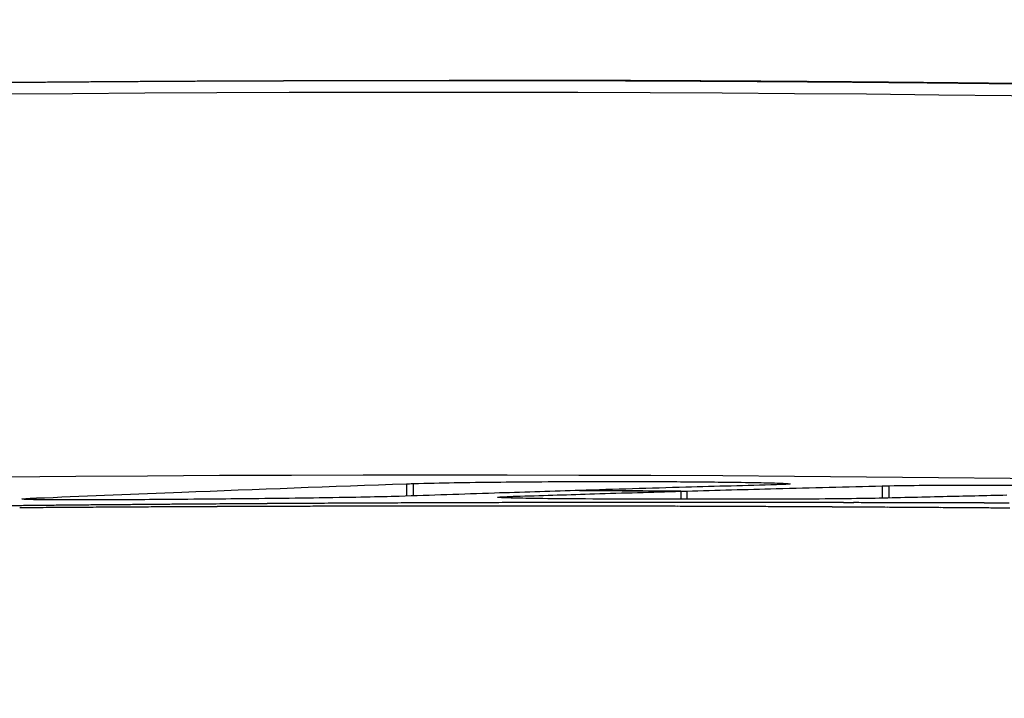
# Model space of a CAD drawing. Units: millimetres. Extents: x 176 to 1113, y -57 to 1535.
# Drawn here: x 631 to 669, y 1509 to 1535 of the extents above; entities that cross this region are included whole.
import ezdxf

# ---------------------------------------------------------------- set-up
doc = ezdxf.new("R2010")
doc.units = ezdxf.units.MM
doc.layers.add('PV-93B', color=7, linetype='Continuous')

# ---------------------------------------------------------------- blocks, each defined once
blk = doc.blocks.new('*U2')
at = {"layer": 'PV-93B'}
for p, q in [((4612.87, 1493.023), (4612.879, 1493.023)), ((4612.895, 1493.023), (4612.926, 1493.023)), ((4618.254, 1493.015), (4618.254, 1493.015)), ((4622.581, 1492.998), (4622.581, 1492.998)), ((4633.813, 1492.909), (4633.813, 1492.909)), ((4634.567, 1492.9), (4634.567, 1492.9)), ((4611.206, 1477.235), (4611.206, 1476.753)), ((4611.466, 1477.245), (4611.466, 1476.762)), ((4617.973, 1476.975), (4617.973, 1476.969)), ((4621.942, 1476.943), (4621.942, 1476.629)), ((4622.174, 1476.95), (4622.174, 1476.628)), ((4629.823, 1477.154), (4629.823, 1476.672)), ((4630.084, 1477.161), (4630.084, 1476.678)), ((4596.7, 1476.678), (4596.7, 1476.612)), ((4615.317, 1476.742), (4615.317, 1476.676))]:
    blk.add_line(p, q, dxfattribs=at)
blk.add_arc((4612.416, -380.339), 1857.913, 84.4477, 95.557699, dxfattribs=at)
at = {"layer": 'PV-93B', "extrusion": (0, 0, -1)}
for centre, major_axis, ratio, start_param, end_param in [((4612.87, -422.445), (1915.472, 0), 0.999998, -1.574829, -1.574502), ((4612.87, -422.445), (1915.476, 0), 0.999995, -1.574502, -1.574175), ((4612.87, -422.445), (1915.481, 0), 0.999993, -1.574175, -1.573849), ((4612.87, -422.445), (1915.485, 0), 0.999991, -1.573849, -1.573524), ((4612.87, -422.445), (1915.49, 0), 0.999988, -1.573524, -1.573199), ((4612.87, -422.445), (1915.494, 0), 0.999986, -1.573199, -1.572876), ((4612.87, -422.445), (1915.499, 0), 0.999984, -1.572876, -1.572554), ((4612.87, -422.445), (1915.503, 0), 0.999981, -1.572554, -1.572232), ((4612.87, -422.445), (1915.508, 0), 0.999979, -1.572232, -1.571911), ((4612.87, -422.445), (1915.512, 0), 0.999977, -1.571911, -1.571592), ((4612.87, -422.445), (1915.517, 0), 0.999974, -1.571592, -1.571273), ((4612.87, -422.445), (1915.521, 0), 0.999972, -1.571273, -1.570955), ((4612.87, -422.445), (1915.526, 0), 0.99997, -1.570955, -1.570638), ((4612.87, -422.445), (1915.53, 0), 0.999967, -1.570638, -1.570322), ((4612.87, -422.445), (1915.535, 0), 0.999965, -1.570322, -1.570007), ((4612.87, -422.445), (1915.539, 0), 0.999963, -1.570007, -1.569693), ((4612.87, -422.445), (1915.544, 0), 0.99996, -1.569693, -1.56938), ((4612.87, -422.445), (1915.549, 0), 0.999958, -1.56938, -1.569067), ((4612.87, -422.445), (1915.553, 0), 0.999955, -1.569067, -1.568756), ((4612.87, -422.445), (1915.558, 0), 0.999953, -1.568756, -1.568446), ((4612.87, -422.445), (1915.562, 0), 0.999951, -1.568446, -1.568137), ((4612.87, -422.445), (1915.567, 0), 0.999948, -1.568137, -1.567828), ((4612.87, -422.445), (1915.571, 0), 0.999946, -1.567828, -1.567521), ((4612.87, -422.445), (1915.576, 0), 0.999944, -1.567521, -1.567215), ((4612.87, -422.445), (1915.581, 0), 0.999941, -1.567215, -1.56691), ((4612.87, -422.445), (0, -1915.468), 0.999967, -3.150641, -3.150301), ((4612.87, -422.445), (0, -1915.468), 0.99997, -3.150301, -3.149962), ((4612.87, -422.445), (0, -1915.468), 0.999972, -3.149962, -3.149623), ((4612.87, -422.445), (0, -1915.468), 0.999974, -3.149623, -3.149286), ((4612.87, -422.445), (0, -1915.468), 0.999977, -3.149286, -3.148949), ((4612.87, -422.445), (0, -1915.468), 0.999979, -3.148949, -3.148613), ((4612.87, -422.445), (0, -1915.468), 0.999981, -3.148613, -3.148278), ((4612.87, -422.445), (0, -1915.468), 0.999984, -3.148278, -3.147943), ((4612.87, -422.445), (0, -1915.468), 0.999986, -3.147943, -3.14761), ((4612.87, -422.445), (0, -1915.468), 0.999988, -3.14761, -3.147277), ((4612.87, -422.445), (0, -1915.468), 0.999991, -3.147277, -3.146945), ((4612.87, -422.445), (0, -1915.468), 0.999993, -3.146945, -3.146614), ((4612.87, -422.445), (0, -1915.468), 0.999995, -3.146614, -3.146284), ((4612.87, -422.445), (0, -1915.468), 0.999998, -3.146284, -3.145954), ((4612.87, -422.445), (0, -1915.468), 1, -3.145954, -3.145626), ((4612.87, -422.445), (1915.585, 0), 0.999939, -1.56691, -1.566605), ((4612.87, -422.445), (1915.59, 0), 0.999936, -1.566605, -1.566302), ((4612.87, -422.445), (1915.594, 0), 0.999934, -1.566302, -1.566), ((4612.87, -422.445), (1915.599, 0), 0.999932, -1.566, -1.565699), ((4612.911, -422.445), (0, -1915.468), 0.999911, -3.136544, -3.136368), ((4612.87, -422.445), (1915.604, 0), 0.999929, -1.565699, -1.565398), ((4612.911, -422.445), (0, -1915.468), 0.999908, -3.136368, -3.135961), ((4612.87, -422.445), (1915.608, 0), 0.999927, -1.565398, -1.565099), ((4612.911, -422.445), (0, -1915.468), 0.999905, -3.135961, -3.135558), ((4612.87, -422.445), (1915.613, 0), 0.999924, -1.565099, -1.564801), ((4612.87, -422.445), (1915.618, 0), 0.999922, -1.564801, -1.564504), ((4612.911, -422.445), (0, -1915.468), 0.999902, -3.135558, -3.13516), ((4612.87, -422.445), (1915.622, 0), 0.999919, -1.564504, -1.564208), ((4612.911, -422.445), (0, -1915.468), 0.999899, -3.13516, -3.134767), ((4612.87, -422.445), (1915.627, 0), 0.999917, -1.564208, -1.563913), ((4612.911, -422.445), (0, -1915.468), 0.999896, -3.134767, -3.134378), ((4612.87, -422.445), (1915.632, 0), 0.999914, -1.563913, -1.56362), ((4612.87, -422.445), (1915.636, 0), 0.999912, -1.56362, -1.563327), ((4612.911, -422.445), (0, -1915.468), 0.999892, -3.134378, -3.133995), ((4612.87, -422.445), (1915.641, 0), 0.999909, -1.563327, -1.563035), ((4612.911, -422.445), (0, -1915.468), 0.999889, -3.133995, -3.133616), ((4612.87, -422.445), (1915.646, 0), 0.999907, -1.563035, -1.562745), ((4612.911, -422.445), (0, -1915.468), 0.999885, -3.133616, -3.133468), ((4612.87, -422.445), (1915.651, 0), 0.999905, -1.562745, -1.562455), ((4612.87, -422.445), (1915.656, 0), 0.999902, -1.562455, -1.562167), ((4612.869, -422.445), (1915.66, 0), 0.9999, -1.562167, -1.56188), ((4612.869, -422.445), (1915.665, 0), 0.999897, -1.56188, -1.561594), ((4612.869, -422.445), (1915.67, 0), 0.999894, -1.561594, -1.561309), ((4612.869, -422.445), (1915.675, 0), 0.999892, -1.561309, -1.561025), ((4612.869, -422.445), (1915.68, 0), 0.999889, -1.561025, -1.560743), ((4612.869, -422.445), (1915.685, 0), 0.999887, -1.560743, -1.560461), ((4612.869, -422.445), (1915.69, 0), 0.999884, -1.560461, -1.560181), ((4612.869, -422.445), (1915.695, 0), 0.999882, -1.560181, -1.559902), ((4612.869, -422.445), (1915.699, 0), 0.999879, -1.559902, -1.559624), ((4612.869, -422.445), (1915.705, 0), 0.999876, -1.559624, -1.559347), ((4606.429, -380.339), (1857.359, 0), 0.999995, -1.564581, -1.564432), ((4609.61, -380.339), (1857.334, 0), 0.999999, -1.566145, -1.565841), ((4609.529, -380.339), (1857.334, 0), 0.999999, -1.565797, -1.565495), ((4609.447, -380.339), (1857.335, 0), 0.999999, -1.565451, -1.565152), ((4609.363, -380.339), (1857.336, 0), 0.999999, -1.565107, -1.564809), ((4609.278, -380.339), (1857.336, 0), 0.999999, -1.564764, -1.564468), ((4609.195, -380.339), (1857.337, 0), 0.999998, -1.564424, -1.564131), ((4609.108, -380.339), (1857.338, 0), 0.999998, -1.564084, -1.563793), ((4609.022, -380.339), (1857.338, 0), 0.999998, -1.563747, -1.563715), ((4616.105, -380.339), (1856.841, 0), 0.999998, -1.578855, -1.578539), ((4616.236, -380.339), (1856.842, 0), 0.999998, -1.57861, -1.578296), ((4616.368, -380.339), (1856.843, 0), 0.999998, -1.578367, -1.578054), ((4616.501, -380.339), (1856.845, 0), 0.999998, -1.578126, -1.577814), ((4616.633, -380.339), (1856.846, 0), 0.999997, -1.577886, -1.577576), ((4616.765, -380.339), (1856.847, 0), 0.999997, -1.577647, -1.577338), ((4616.899, -380.339), (1856.848, 0), 0.999997, -1.57741, -1.577103), ((4617.032, -380.339), (1856.849, 0), 0.999997, -1.577175, -1.576869), ((4617.165, -380.339), (1856.851, 0), 0.999997, -1.576941, -1.576637), ((4617.301, -380.339), (1856.852, 0), 0.999997, -1.57671, -1.576407), ((4617.435, -380.339), (1856.853, 0), 0.999996, -1.57648, -1.576179), ((4617.571, -380.339), (1856.854, 0), 0.999996, -1.576252, -1.575952), ((4617.706, -380.339), (1856.855, 0), 0.999996, -1.576025, -1.575727), ((4617.844, -380.339), (1856.856, 0), 0.999996, -1.575801, -1.575505), ((4617.981, -380.339), (1856.857, 0), 0.999996, -1.575579, -1.575284), ((4618.118, -380.339), (1856.858, 0), 0.999995, -1.575357, -1.575064), ((4618.258, -380.339), (1856.859, 0), 0.999995, -1.575139, -1.574848), ((4618.397, -380.339), (1856.86, 0), 0.999995, -1.574923, -1.574633), ((4618.537, -380.339), (1856.861, 0), 0.999995, -1.574708, -1.57442), ((4618.677, -380.339), (1856.862, 0), 0.999994, -1.574495, -1.574209), ((4618.82, -380.339), (1856.863, 0), 0.999994, -1.574286, -1.574001), ((4618.962, -380.339), (1856.864, 0), 0.999994, -1.574078, -1.573794), ((4619.107, -380.339), (1856.865, 0), 0.999994, -1.573872, -1.573591), ((4619.251, -380.339), (1856.866, 0), 0.999993, -1.573669, -1.573389), ((4619.397, -380.339), (1856.867, 0), 0.999993, -1.573468, -1.57319), ((4619.543, -380.339), (1856.868, 0), 0.999993, -1.573269, -1.572993), ((4619.692, -380.339), (1856.869, 0), 0.999992, -1.573073, -1.572798), ((4619.843, -380.339), (1856.87, 0), 0.999992, -1.57288, -1.572607), ((4619.991, -380.339), (1856.871, 0), 0.999992, -1.572687, -1.572417), ((4620.145, -380.339), (1856.871, 0), 0.999991, -1.5725, -1.572231), ((4620.298, -380.339), (1856.872, 0), 0.999991, -1.572313, -1.572047), ((4620.454, -380.339), (1856.873, 0), 0.999991, -1.57213, -1.571866), ((4620.609, -380.339), (1856.874, 0), 0.99999, -1.57195, -1.571687), ((4620.769, -380.339), (1856.875, 0), 0.99999, -1.571773, -1.571512), ((4620.927, -380.339), (1856.876, 0), 0.999989, -1.571597, -1.571338), ((4621.09, -380.339), (1856.877, 0), 0.999989, -1.571426, -1.571169), ((4621.252, -380.339), (1856.877, 0), 0.999989, -1.571256, -1.571002), ((4621.418, -380.339), (1856.878, 0), 0.999988, -1.571091, -1.570838), ((4621.585, -380.339), (1856.879, 0), 0.999988, -1.570928, -1.570677), ((4621.755, -380.339), (1856.88, 0), 0.999987, -1.570769, -1.57052), ((4621.927, -380.339), (1856.881, 0), 0.999987, -1.570613, -1.570366), ((4622.1, -380.339), (1856.882, 0), 0.999986, -1.57046, -1.570215), ((4622.276, -380.339), (1856.882, 0), 0.999986, -1.57031, -1.570068), ((4622.456, -380.339), (1856.883, 0), 0.999985, -1.570164, -1.569924), ((4622.637, -380.339), (1856.884, 0), 0.999985, -1.570022, -1.569784), ((4622.82, -380.339), (1856.885, 0), 0.999984, -1.569882, -1.569646), ((4623.008, -380.339), (1856.886, 0), 0.999984, -1.569748, -1.569514), ((4623.198, -380.339), (1856.887, 0), 0.999983, -1.569616, -1.569385), ((4623.391, -380.339), (1856.887, 0), 0.999983, -1.569489, -1.56926), ((4623.588, -380.339), (1856.888, 0), 0.999982, -1.569366, -1.569139), ((4623.786, -380.339), (1856.889, 0), 0.999981, -1.569246, -1.569022), ((4623.99, -380.339), (1856.89, 0), 0.999981, -1.569131, -1.568909), ((4624.198, -380.339), (1856.891, 0), 0.99998, -1.569021, -1.568801), ((4624.408, -380.339), (1856.892, 0), 0.999979, -1.568915, -1.568697), ((4624.622, -380.339), (1856.893, 0), 0.999978, -1.568812, -1.568597), ((4624.842, -380.339), (1856.894, 0), 0.999978, -1.568716, -1.568503), ((4625.066, -380.339), (1856.895, 0), 0.999977, -1.568624, -1.568413), ((4625.295, -380.339), (1856.896, 0), 0.999976, -1.568536, -1.568329), ((4625.527, -380.339), (1856.897, 0), 0.999975, -1.568453, -1.568248), ((4625.767, -380.339), (1856.898, 0), 0.999974, -1.568378, -1.568175), ((4626.009, -380.339), (1856.899, 0), 0.999973, -1.568305, -1.568105), ((4626.259, -380.339), (1856.901, 0), 0.999972, -1.568239, -1.568041), ((4626.517, -380.339), (1856.902, 0), 0.999971, -1.56818, -1.567984), ((4626.776, -380.339), (1856.903, 0), 0.99997, -1.568124, -1.567931), ((4627.047, -380.339), (1856.904, 0), 0.999969, -1.568077, -1.567887), ((4627.322, -380.339), (1856.906, 0), 0.999968, -1.568035, -1.567847), ((4627.604, -380.339), (1856.907, 0), 0.999967, -1.567999, -1.567813), ((4627.897, -380.339), (1856.909, 0), 0.999965, -1.567971, -1.567789), ((4628.194, -380.339), (1856.911, 0), 0.999964, -1.567949, -1.567769), ((4628.503, -380.339), (1856.912, 0), 0.999962, -1.567936, -1.567758), ((4628.819, -380.339), (1856.914, 0), 0.999961, -1.567928, -1.567754), ((4629.147, -380.339), (1856.916, 0), 0.999959, -1.56793, -1.567758), ((4614.928, -380.339), (1856.828, 0), 0.999999, -1.581118, -1.580791), ((4615.058, -380.339), (1856.83, 0), 0.999999, -1.580861, -1.580535), ((4615.189, -380.339), (1856.831, 0), 0.999999, -1.580606, -1.580282), ((4615.319, -380.339), (1856.833, 0), 0.999999, -1.580351, -1.580028), ((4615.451, -380.339), (1856.834, 0), 0.999999, -1.580099, -1.579777), ((4615.58, -380.339), (1856.835, 0), 0.999999, -1.579847, -1.579527), ((4615.711, -380.339), (1856.837, 0), 0.999998, -1.579597, -1.579278), ((4615.841, -380.339), (1856.838, 0), 0.999998, -1.579348, -1.57903), ((4615.974, -380.339), (1856.839, 0), 0.999998, -1.579101, -1.578784)]:
    blk.add_ellipse(centre, major_axis=major_axis, ratio=ratio, start_param=start_param, end_param=end_param, dxfattribs=at)
at = {"layer": 'PV-93B'}
for centre, major_axis, ratio, start_param, end_param in [((4612.879, -422.445), (1915.747, 0), 0.999854, 1.570594, 1.570796), ((4612.879, -422.445), (1915.754, 0), 0.999851, 1.570196, 1.570594), ((4612.879, -422.445), (1915.76, 0), 0.999847, 1.5698, 1.570196), ((4612.879, -422.445), (1915.767, 0), 0.999844, 1.569406, 1.5698), ((4612.879, -422.445), (1915.774, 0), 0.99984, 1.569015, 1.569406), ((4612.879, -422.445), (1915.78, 0), 0.999837, 1.568627, 1.569015), ((4612.879, -422.445), (1915.787, 0), 0.999833, 1.56824, 1.568627), ((4612.879, -422.445), (1915.794, 0), 0.99983, 1.567857, 1.56824), ((4612.879, -422.445), (1915.801, 0), 0.999826, 1.567475, 1.567857), ((4612.879, -422.445), (1915.808, 0), 0.999823, 1.567097, 1.567475), ((4612.879, -422.445), (1915.815, 0), 0.999819, 1.566721, 1.567097), ((4612.879, -422.445), (1915.822, 0), 0.999815, 1.566347, 1.566721), ((4612.879, -422.445), (1915.829, 0), 0.999812, 1.565976, 1.566347), ((4612.879, -422.445), (1915.836, 0), 0.999808, 1.565608, 1.565976), ((4612.911, -422.445), (0, 1915.468), 0.999934, -0.005376, -0.005168), ((4612.879, -422.445), (1915.843, 0), 0.999804, 1.565242, 1.565608), ((4612.911, -422.445), (0, 1915.468), 0.999932, -0.005796, -0.005376), ((4612.879, -422.445), (1915.85, 0), 0.9998, 1.564879, 1.565242), ((4612.911, -422.445), (0, 1915.468), 0.99993, -0.006213, -0.005796), ((4612.878, -422.445), (1915.858, 0), 0.999796, 1.564519, 1.564879), ((4612.911, -422.445), (0, 1915.468), 0.999928, -0.006628, -0.006213), ((4612.878, -422.445), (1915.865, 0), 0.999793, 1.564161, 1.564519), ((4612.878, -422.445), (1915.873, 0), 0.999789, 1.563806, 1.564161), ((4612.911, -422.445), (0, 1915.468), 0.999926, -0.007038, -0.006628), ((4612.878, -422.445), (1915.88, 0), 0.999785, 1.563454, 1.563806), ((4612.911, -422.445), (0, 1915.468), 0.999924, -0.007446, -0.007038), ((4612.878, -422.445), (1915.888, 0), 0.999781, 1.563105, 1.563454), ((4612.911, -422.445), (0, 1915.468), 0.999922, -0.007851, -0.007446), ((4612.878, -422.445), (1915.896, 0), 0.999777, 1.562759, 1.563105), ((4612.911, -422.445), (0, 1915.468), 0.99992, -0.008252, -0.007851), ((4612.878, -422.445), (1915.904, 0), 0.999772, 1.562416, 1.562759), ((4612.911, -422.445), (0, 1915.468), 0.999918, -0.008297, -0.008252), ((4612.878, -422.445), (1915.912, 0), 0.999768, 1.562075, 1.562416), ((4612.878, -422.445), (1915.92, 0), 0.999764, 1.561737, 1.562075), ((4612.878, -422.445), (1915.928, 0), 0.99976, 1.561403, 1.561737), ((4612.878, -422.445), (1915.937, 0), 0.999755, 1.561071, 1.561403), ((4612.878, -422.445), (1915.945, 0), 0.999751, 1.560743, 1.561071), ((4612.878, -422.445), (1915.954, 0), 0.999746, 1.560417, 1.560743), ((4612.878, -422.445), (1915.962, 0), 0.999742, 1.560094, 1.560417), ((4612.877, -422.445), (1915.971, 0), 0.999737, 1.559775, 1.560094), ((4612.877, -422.445), (1915.98, 0), 0.999733, 1.559458, 1.559775), ((4608.728, -380.339), (1857.334, 0), 0.999998, 1.56578, 1.565907), ((4608.609, -380.339), (1857.335, 0), 0.999998, 1.565421, 1.565716), ((4608.488, -380.339), (1857.336, 0), 0.999998, 1.565065, 1.565356), ((4608.365, -380.339), (1857.337, 0), 0.999998, 1.56471, 1.564998), ((4608.239, -380.339), (1857.338, 0), 0.999997, 1.564358, 1.564643), ((4608.111, -380.339), (1857.339, 0), 0.999997, 1.564008, 1.564289), ((4607.981, -380.339), (1857.34, 0), 0.999997, 1.563661, 1.563938), ((4607.848, -380.339), (1857.341, 0), 0.999997, 1.563315, 1.563589), ((4607.676, -380.339), (1857.343, 0), 0.999997, 1.563115, 1.563223), ((4610.477, -380.339), (1856.689, 0), 0.999999, 1.578307, 1.578556), ((4610.576, -380.339), (1856.689, 0), 1, 1.578111, 1.578359), ((4610.671, -380.339), (1856.69, 0), 1, 1.577914, 1.578162), ((4610.767, -380.339), (1856.691, 0), 1, 1.577718, 1.577966), ((4610.864, -380.339), (1856.691, 0), 1, 1.577523, 1.57777), ((4610.959, -380.339), (1856.692, 0), 1, 1.577327, 1.577574), ((4611.056, -380.339), (1856.692, 0), 1, 1.577134, 1.57738), ((4611.152, -380.339), (1856.693, 0), 1, 1.57694, 1.577185), ((4611.247, -380.339), (1856.693, 0), 1, 1.576746, 1.576991), ((4611.342, -380.339), (1856.694, 0), 1, 1.576553, 1.576798), ((4611.44, -380.339), (1856.694, 0), 1, 1.576362, 1.576606), ((4611.536, -380.339), (1856.695, 0), 1, 1.57617, 1.576414), ((4611.631, -380.339), (1856.695, 0), 1, 1.575979, 1.576222), ((4611.727, -380.339), (1856.696, 0), 1, 1.575788, 1.57603), ((4611.823, -380.339), (1856.696, 0), 1, 1.575598, 1.57584), ((4611.917, -380.339), (1856.697, 0), 1, 1.575409, 1.57565), ((4612.014, -380.339), (1856.697, 0), 1, 1.575221, 1.575461), ((4612.11, -380.339), (1856.698, 0), 1, 1.575032, 1.575272), ((4612.205, -380.339), (1856.698, 0), 1, 1.574844, 1.575084), ((4612.302, -380.339), (1856.698, 1.149), 1, 1.574039, 1.574277), ((4612.397, -380.339), (1855.497, -66.801), 1, 1.610458, 1.610696), ((4612.494, -380.339), (1856.699, 1.098), 1, 1.573695, 1.573932), ((4612.589, -380.339), (1856.699, 0), 1, 1.574101, 1.574337), ((4612.686, -380.339), (1856.7, 0), 1, 1.573917, 1.574153), ((4612.781, -380.339), (1856.7, 0), 1, 1.573733, 1.573968), ((4612.877, -380.339), (1856.7, 0), 1, 1.57355, 1.573785), ((4612.973, -380.339), (1856.701, 0), 1, 1.573368, 1.573602), ((4613.071, -380.339), (1856.701, 0), 1, 1.573187, 1.57342), ((4613.166, -380.339), (1856.701, 0), 1, 1.573005, 1.573238), ((4613.261, -380.339), (1856.701, 0), 1, 1.572825, 1.573057), ((4613.359, -380.339), (1856.702, 0), 1, 1.572646, 1.572877), ((4613.454, -380.339), (1856.702, 0), 1, 1.572466, 1.572697), ((4613.552, -380.339), (1856.702, 0), 1, 1.572288, 1.572519), ((4613.648, -380.339), (1856.702, 0), 1, 1.572111, 1.57234), ((4613.745, -380.339), (1856.703, 0), 1, 1.571934, 1.572163), ((4613.842, -380.339), (1856.703, 0), 1, 1.571759, 1.571987), ((4613.939, -380.339), (1856.703, 0), 1, 1.571583, 1.571811), ((4614.036, -380.339), (1856.703, 0), 1, 1.571409, 1.571636), ((4614.134, -380.339), (1856.703, 0), 1, 1.571235, 1.571461), ((4614.232, -380.339), (1856.703, 0), 1, 1.571063, 1.571288), ((4614.328, -380.339), (1856.704, 0), 0.999999, 1.57089, 1.571115), ((4614.426, -380.339), (1856.704, 0), 0.999999, 1.570719, 1.570943), ((4614.525, -380.339), (1856.704, 0), 0.999999, 1.570549, 1.570772), ((4614.624, -380.339), (1856.704, 0), 0.999999, 1.57038, 1.570602), ((4614.721, -380.339), (1856.704, 0), 0.999999, 1.57021, 1.570432), ((4614.82, -380.339), (1856.704, 0), 0.999999, 1.570042, 1.570264), ((4614.918, -380.339), (1856.704, 0), 0.999999, 1.569875, 1.570095), ((4615.017, -380.339), (1856.704, 0), 0.999999, 1.569709, 1.569928), ((4615.116, -380.339), (1856.704, 0), 0.999999, 1.569543, 1.569762), ((4615.216, -380.339), (1856.704, 0), 0.999999, 1.569379, 1.569597), ((4615.315, -380.339), (1856.704, 0), 0.999999, 1.569215, 1.569433), ((4615.414, -380.339), (1856.704, 0), 0.999999, 1.569052, 1.569269), ((4615.516, -380.339), (1856.704, 0), 0.999999, 1.568891, 1.569107), ((4615.614, -380.339), (1856.704, 0), 0.999999, 1.568729, 1.568944), ((4615.717, -380.339), (1856.704, 0), 0.999998, 1.56857, 1.568784), ((4615.816, -380.339), (1856.704, 0), 0.999998, 1.56841, 1.568624), ((4615.919, -380.339), (1856.704, 0), 0.999998, 1.568253, 1.568465), ((4616.02, -380.339), (1856.704, 0), 0.999998, 1.568095, 1.568307), ((4616.122, -380.339), (1856.704, 0), 0.999998, 1.567939, 1.56815), ((4616.223, -380.339), (1856.704, 0), 0.999998, 1.567783, 1.567994), ((4616.325, -380.339), (1856.704, 0), 0.999998, 1.567629, 1.567838), ((4616.428, -380.339), (1856.704, 0), 0.999998, 1.567476, 1.567684), ((4616.532, -380.339), (1856.703, 0), 0.999998, 1.567323, 1.567531), ((4616.637, -380.339), (1856.703, 0), 0.999997, 1.567173, 1.56738), ((4616.739, -380.339), (1856.703, 0), 0.999997, 1.567021, 1.567228), ((4616.844, -380.339), (1856.703, 0), 0.999997, 1.566872, 1.567078), ((4616.949, -380.339), (1856.703, 0), 0.999997, 1.566725, 1.566929), ((4617.052, -380.339), (1856.703, 0), 0.999997, 1.566576, 1.56678), ((4617.16, -380.339), (1856.703, 0), 0.999997, 1.566431, 1.566634), ((4617.265, -380.339), (1856.702, 0), 0.999997, 1.566286, 1.566488), ((4617.371, -380.339), (1856.702, 0), 0.999996, 1.566141, 1.566343), ((4617.479, -380.339), (1856.702, 0), 0.999996, 1.565999, 1.5662), ((4617.586, -380.339), (1856.702, 0), 0.999996, 1.565857, 1.566057), ((4617.693, -380.339), (1856.702, 0), 0.999996, 1.565716, 1.565915), ((4617.803, -380.339), (1856.701, 0), 0.999996, 1.565577, 1.565775), ((4617.91, -380.339), (1856.701, 0), 0.999996, 1.565438, 1.565635), ((4618.019, -380.339), (1856.701, 0), 0.999995, 1.565301, 1.565497), ((4618.13, -380.339), (1856.701, 0), 0.999995, 1.565165, 1.565361), ((4618.241, -380.339), (1856.7, 0), 0.999995, 1.565031, 1.565225), ((4618.351, -380.339), (1856.7, 0), 0.999995, 1.564896, 1.56509), ((4618.463, -380.339), (1856.7, 0), 0.999995, 1.564764, 1.564957), ((4618.576, -380.339), (1856.699, 0), 0.999994, 1.564633, 1.564825), ((4618.687, -380.339), (1856.699, 0), 0.999994, 1.564503, 1.564693), ((4618.802, -380.339), (1856.699, 0), 0.999994, 1.564374, 1.564564), ((4618.916, -380.339), (1856.698, 0), 0.999994, 1.564247, 1.564436), ((4619.029, -380.339), (1856.698, 0), 0.999994, 1.56412, 1.564308), ((4619.147, -380.339), (1856.698, 0), 0.999993, 1.563996, 1.564183), ((4619.262, -380.339), (1856.697, 0), 0.999993, 1.563872, 1.564058), ((4619.379, -380.339), (1856.697, 0), 0.999993, 1.563749, 1.563935), ((4619.497, -380.339), (1856.697, 0), 0.999993, 1.563629, 1.563813), ((4619.615, -380.339), (1856.696, 0), 0.999992, 1.563509, 1.563692), ((4619.736, -380.339), (1856.696, 0), 0.999992, 1.563392, 1.563574), ((4619.854, -380.339), (1856.695, 0), 0.999992, 1.563274, 1.563455), ((4619.975, -380.339), (1856.695, 0), 0.999992, 1.563158, 1.563339), ((4620.098, -380.339), (1856.695, 0), 0.999991, 1.563045, 1.563224), ((4620.219, -380.339), (1856.694, 0), 0.999991, 1.562931, 1.56311)]:
    blk.add_ellipse(centre, major_axis=major_axis, ratio=ratio, start_param=start_param, end_param=end_param, dxfattribs=at)
for points in [[(4792.816, 1484.016), (4672.766, 1495.397), (4551.761, 1495.397), (4431.711, 1484.017)], [(4613.171, 1493.023), (4613.089, 1493.023), (4613.008, 1493.023), (4612.926, 1493.023)]]:
    blk.add_open_spline(points, degree=3, dxfattribs=at)
for points, knots in [([(4612.882, 1493.023), (4614.48, 1493.023), (4616.078, 1493.021), (4619.311, 1493.013), (4620.946, 1493.006), (4622.581, 1492.998)], [-2.118898, -2.118898, -2.118898, -2.118898, -1.071704, -1.071704, 0, 0, 0, 0]), ([(4613.542, 1493.023), (4613.476, 1493.023), (4613.41, 1493.023), (4613.271, 1493.023), (4613.211, 1493.023), (4613.171, 1493.023)], [-0.06217522, -0.06217522, -0.06217522, -0.06217522, -0.03295707, -0.03295707, 0, 0, 0, 0]), ([(4633.813, 1492.909), (4634.07, 1492.906), (4634.315, 1492.903), (4634.584, 1492.9), (4634.588, 1492.9), (4634.462, 1492.902), (4634.263, 1492.904), (4633.613, 1492.911), (4633.172, 1492.916), (4632.181, 1492.926), (4631.472, 1492.933), (4629.609, 1492.95), (4628.418, 1492.96), (4625.87, 1492.979), (4623.969, 1492.992), (4620.289, 1493.009), (4618.658, 1493.015), (4615.751, 1493.021), (4614.624, 1493.022), (4613.542, 1493.023)], [-4.81135, -4.81135, -4.81135, -4.81135, -4.58201, -4.58201, -4.365371, -4.365371, -4.062506, -4.062506, -3.683479, -3.683479, -3.091298, -3.091298, -2.163558, -2.163558, -1.109132, -1.109132, -0.5568, -0.5568, 0, 0, 0, 0]), ([(4618.254, 1493.015), (4618.254, 1493.015), (4618.272, 1493.015), (4618.388, 1493.015), (4618.602, 1493.014), (4619.223, 1493.012), (4619.631, 1493.011), (4620.818, 1493.006), (4621.593, 1493.003), (4623.433, 1492.994), (4624.657, 1492.987), (4628.302, 1492.962), (4630.591, 1492.942), (4633.134, 1492.916), (4633.984, 1492.907), (4635.772, 1492.886), (4636.453, 1492.878), (4637.835, 1492.86), (4638.587, 1492.85), (4639.3, 1492.841)], [-1.493974, -1.493974, -1.493974, -1.493974, -1.473357, -1.473357, -1.409201, -1.409201, -1.340907, -1.340907, -1.246221, -1.246221, -1.079702, -1.079702, -0.747554, -0.747554, -0.574875, -0.574875, -0.358716, -0.358716, 0, 0, 0, 0]), ([(4619.516, 1493.011), (4619.43, 1493.011), (4619.347, 1493.012), (4619.174, 1493.012), (4619.101, 1493.013), (4619.03, 1493.013)], [-0.09016447, -0.09016447, -0.09016447, -0.09016447, -0.04556486, -0.04556486, 0, 0, 0, 0]), ([(4628.471, 1492.959), (4626.979, 1492.972), (4625.486, 1492.982), (4622.501, 1492.999), (4621.008, 1493.006), (4619.516, 1493.011)], [-1.956511, -1.956511, -1.956511, -1.956511, -0.978247, -0.978247, 0, 0, 0, 0]), ([(4622.809, 1492.997), (4624.643, 1492.988), (4626.477, 1492.975), (4630.145, 1492.946), (4631.979, 1492.929), (4633.813, 1492.909)], [-2.404117, -2.404117, -2.404117, -2.404117, -1.202061, -1.202061, 0, 0, 0, 0]), ([(4639.701, 1492.835), (4637.884, 1492.861), (4636.068, 1492.884), (4632.435, 1492.924), (4630.618, 1492.942), (4628.801, 1492.957)], [-2.381329, -2.381329, -2.381329, -2.381329, -1.190661, -1.190661, 0, 0, 0, 0]), ([(4597.041, 1476.691), (4598.834, 1476.767), (4600.627, 1476.84), (4605.348, 1477.025), (4608.277, 1477.133), (4611.206, 1477.235)], [0, 0, 0, 0, 1.175333, 1.175333, 3.095191, 3.095191, 3.095191, 3.095191]), ([(4611.206, 1477.235), (4611.252, 1477.237), (4611.281, 1477.238), (4611.374, 1477.242), (4611.415, 1477.243), (4611.466, 1477.245)], [0, 0, 0, 0, 0.03759176, 0.03759176, 0.0748424, 0.0748424, 0.0748424, 0.0748424]), ([(4611.466, 1477.245), (4612.639, 1477.274), (4613.429, 1477.291), (4616.016, 1477.316), (4617.433, 1477.323), (4619.777, 1477.326), (4620.589, 1477.324), (4621.983, 1477.318), (4622.784, 1477.312), (4623.549, 1477.303)], [0, 0, 0, 0, 0.603596, 0.603596, 1.064249, 1.064249, 1.394235, 1.394235, 1.84152, 1.84152, 1.84152, 1.84152]), ([(4623.549, 1477.303), (4624.06, 1477.297), (4624.559, 1477.29), (4625.252, 1477.276), (4625.56, 1477.269), (4626.012, 1477.252), (4626.15, 1477.244), (4626.235, 1477.231), (4626.231, 1477.225), (4626.039, 1477.211), (4625.867, 1477.204), (4625.691, 1477.197)], [0, 0, 0, 0, 0.1606191, 0.1606191, 0.2626907, 0.2626907, 0.3442046, 0.3442046, 0.4029851, 0.4029851, 0.4648928, 0.4648928, 0.4648928, 0.4648928]), ([(4617.809, 1476.969), (4616.755, 1476.937), (4615.701, 1476.903), (4613.406, 1476.828), (4612.165, 1476.786), (4610.924, 1476.743)], [0, 0, 0, 0, 0.690812, 0.690812, 1.504276, 1.504276, 1.504276, 1.504276]), ([(4615.658, 1476.752), (4616.625, 1476.783), (4617.592, 1476.813), (4619.686, 1476.878), (4620.814, 1476.911), (4621.942, 1476.943)], [0, 0, 0, 0, 0.633742, 0.633742, 1.373135, 1.373135, 1.373135, 1.373135]), ([(4625.691, 1477.197), (4624.505, 1477.165), (4623.319, 1477.133), (4620.746, 1477.059), (4619.36, 1477.018), (4617.973, 1476.975)], [0, 0, 0, 0, 0.776704, 0.776704, 1.684616, 1.684616, 1.684616, 1.684616]), ([(4622.174, 1476.95), (4623.34, 1476.984), (4624.505, 1477.016), (4627.055, 1477.084), (4628.439, 1477.12), (4629.823, 1477.154)], [0, 0, 0, 0, 0.763869, 0.763869, 1.671195, 1.671195, 1.671195, 1.671195]), ([(4629.823, 1477.154), (4629.868, 1477.155), (4629.898, 1477.156), (4629.991, 1477.159), (4630.027, 1477.16), (4630.084, 1477.161)], [0, 0, 0, 0, 0.03657202, 0.03657202, 0.07221376, 0.07221376, 0.07221376, 0.07221376]), ([(4630.084, 1477.161), (4631.209, 1477.178), (4632.007, 1477.188), (4634.69, 1477.186), (4636.099, 1477.18), (4638.496, 1477.158), (4639.754, 1477.143), (4641.843, 1477.106), (4642.523, 1477.091), (4643.49, 1477.066), (4643.836, 1477.055), (4644.354, 1477.036), (4644.555, 1477.026), (4644.845, 1477.006), (4644.849, 1476.999), (4644.782, 1476.984), (4644.547, 1476.978), (4644.309, 1476.971)], [0, 0, 0, 0, 0.579567, 0.579567, 0.978541, 0.978541, 1.262935, 1.262935, 1.457763, 1.457763, 1.638115, 1.638115, 1.814562, 1.814562, 2.039948, 2.039948, 2.576065, 2.576065, 2.576065, 2.576065]), ([(4610.924, 1476.743), (4610.068, 1476.722), (4609.312, 1476.702), (4606.569, 1476.663), (4605.172, 1476.648), (4602.747, 1476.625), (4601.54, 1476.616), (4599.617, 1476.605), (4598.895, 1476.603), (4597.925, 1476.603), (4597.489, 1476.604), (4596.777, 1476.61), (4596.562, 1476.614), (4596.31, 1476.622), (4596.169, 1476.627), (4596.138, 1476.648), (4596.402, 1476.662), (4596.7, 1476.678)], [0, 0, 0, 0, 0.43096, 0.43096, 0.779118, 0.779118, 1.250338, 1.250338, 1.739282, 1.739282, 2.178608, 2.178608, 2.607392, 2.607392, 2.937219, 2.937219, 3.42222, 3.42222, 3.42222, 3.42222]), ([(4596.7, 1476.678), (4596.747, 1476.68), (4596.801, 1476.682), (4596.923, 1476.687), (4596.981, 1476.689), (4597.041, 1476.691)], [0, 0, 0, 0, 0.03064992, 0.03064992, 0.06069103, 0.06069103, 0.06069103, 0.06069103]), ([(4629.542, 1476.665), (4628.549, 1476.651), (4627.723, 1476.638), (4624.809, 1476.628), (4623.324, 1476.627), (4620.905, 1476.63), (4619.717, 1476.633), (4617.709, 1476.644), (4617.045, 1476.649), (4615.993, 1476.662), (4615.672, 1476.668), (4615.235, 1476.678), (4615.043, 1476.684), (4614.764, 1476.699), (4614.762, 1476.706), (4614.831, 1476.721), (4615.08, 1476.732), (4615.317, 1476.742)], [0, 0, 0, 0, 0.499496, 0.499496, 0.797357, 0.797357, 0.965261, 0.965261, 1.075329, 1.075329, 1.1928, 1.1928, 1.342483, 1.342483, 1.536376, 1.536376, 2.023482, 2.023482, 2.023482, 2.023482]), ([(4615.317, 1476.742), (4615.377, 1476.744), (4615.419, 1476.746), (4615.54, 1476.749), (4615.593, 1476.75), (4615.658, 1476.752)], [0, 0, 0, 0, 0.03833363, 0.03833363, 0.07588397, 0.07588397, 0.07588397, 0.07588397]), ([(4634.696, 1476.785), (4633.865, 1476.767), (4633.035, 1476.748), (4631.317, 1476.708), (4630.429, 1476.687), (4629.542, 1476.665)], [0, 0, 0, 0, 0.544474, 0.544474, 1.126185, 1.126185, 1.126185, 1.126185])]:
    blk.add_open_spline(points, degree=3, knots=knots, dxfattribs=at)

msp = doc.modelspace()

# ---------------------------------------------------------------- block references
at = {"layer": 'PV-93B'}
msp.add_blockref('*U2', (-3965.469, 40.075), dxfattribs=at)

doc.saveas('drawing.dxf')
